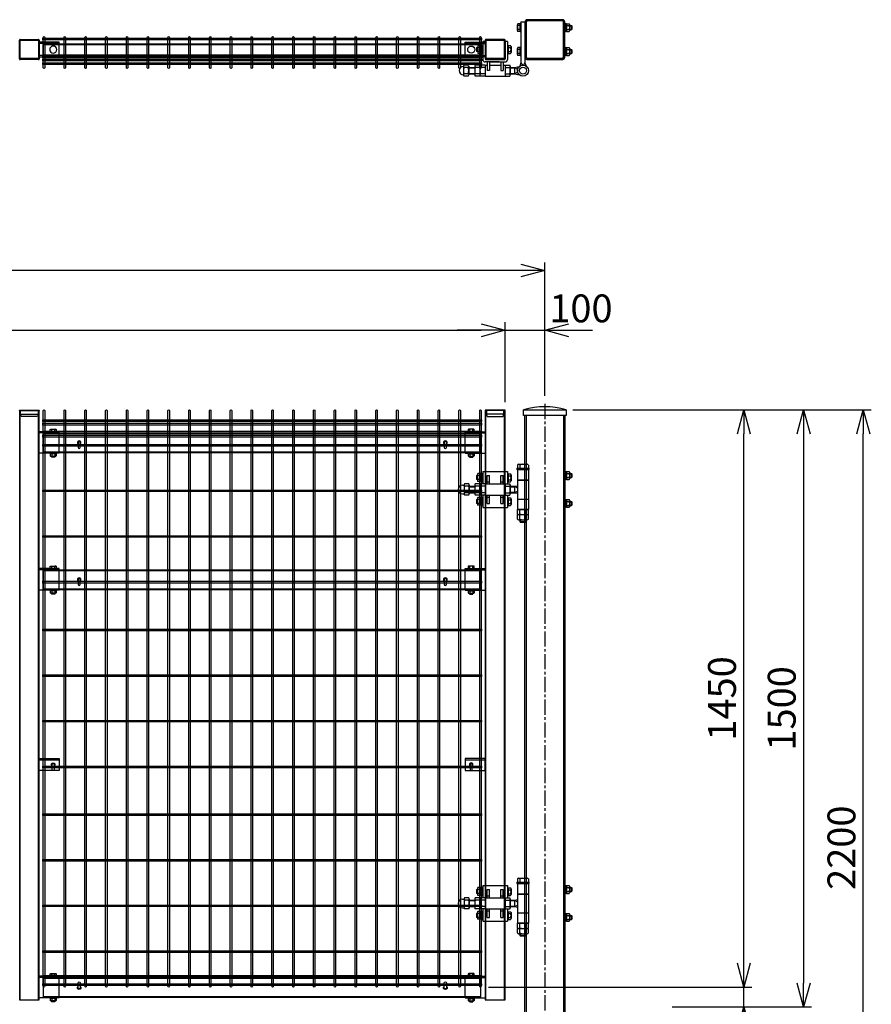
# Model space of a CAD drawing. Units: millimetres. Extents: x 550 to 8655, y 208 to 4833.
# Drawn here: x 4882 to 7021, y 1956 to 4430 of the extents above; entities that cross this region are included whole.
import ezdxf

# ---------------------------------------------------------------- set-up
doc = ezdxf.new("R2010")
doc.units = ezdxf.units.MM
doc.header["$LTSCALE"] = 0.2
for name, pattern in [('CENTER2', [28.575, 19.05, -3.175, 3.175, -3.175]), ('DASHED2', [9.525, 6.35, -3.175]), ('PHANTOM', [63.5, 31.75, -6.35, 6.35, -6.35, 6.35, -6.35])]:
    doc.linetypes.add(name, pattern=pattern)
for name, color, linetype in [('CENTER', 6, 'CENTER2'), ('DASH', 30, 'DASHED2'), ('M', 82, 'Continuous'), ('PHAN', 52, 'PHANTOM'), ('TEXT', 150, 'Continuous')]:
    doc.layers.add(name, color=color, linetype=linetype)
doc.styles.add('NCE', font='romans.shx', dxfattribs={"width": 0.8, "bigfont": 'extfont.shx'})
doc.dimstyles.new('NCE_20', dxfattribs={"dimscale": 20, "dimtxt": 3.5, "dimasz": 3, "dimexe": 1, "dimexo": 1, "dimgap": 1, "dimtad": 1, "dimdsep": 46, "dimtxsty": 'NCE', "dimblk": 'OPEN30', "dimcen": 0, "dimclrd": 7, "dimclre": 7, "dimclrt": 256, "dimaunit": 1, "dimadec": 1, "dimazin": 0, "dimtfac": 1, "dimtix": 1, "dimtmove": 2, "dimatfit": 2, "dimldrblk": 'OPEN30', "dimfxl": 1, "dimtolj": 1, "dimtzin": 0, "dimarcsym": 0})

# ---------------------------------------------------------------- blocks, each defined once
blk = doc.blocks.new('調整丁番50x50+100x100正面')
at = {"layer": 'M'}
for p, q in [((-29, 53.2), (-29, 50)), ((-29, 53.2), (1, 53.2)), ((-29, 50), (1, 50)), ((-28, 50), (-28, -50)), ((-27.9, 61.5), (-27.9, 53.2)), ((-1.5, 50), (-26.5, 50)), ((-24.9, 63.2), (-3.1, 63.2)), ((-22, 61.5), (-22, 53.2)), ((-6, 61.5), (-6, 53.2)), ((-0.2, 61.5), (-0.2, 53.2)), ((0, 50), (0, -50)), ((1, 53.2), (1, 50)), ((-131, 34.3), (-130.3, 35)), ((-128.2, 34.3), (-131, 34.3)), ((-131, 34.3), (-131, 25.8)), ((-128.2, 25.8), (-131, 25.8)), ((-131, 25.8), (-130.3, 25)), ((-128.2, 35), (-130.3, 35)), ((-130.3, 35), (-130.3, 25)), ((-128.2, 25), (-130.3, 25)), ((-128.2, 37.4), (-128.2, 22.6)), ((-120.2, 39.8), (-127.1, 39.8)), ((-120.2, 35), (-127.1, 35)), ((-120.2, 25), (-127.1, 25)), ((-120.2, 39.8), (-120.2, 20.2)), ((-120.2, 39.2), (-117.7, 39.2)), ((-120.2, 39.2), (-120.2, 20.8)), ((-120.2, 30), (-117.7, 31.4)), ((-120.2, 28.6), (-117.7, 30)), ((-117.7, 40.5), (-115.7, 40.5)), ((-117.7, 40.5), (-117.7, 19.5)), ((-115.7, 40.5), (-115.7, 19.5)), ((-115, 45), (-53, 45)), ((-115, 45), (-115, 13.8)), ((-104, 35), (-98, 35)), ((-104, 14), (-104, 35)), ((-98, 14), (-98, 35)), ((-70, 35), (-64, 35)), ((-70, 14), (-70, 35)), ((-64, 14), (-64, 35)), ((-53, 45), (-53, 13.8)), ((-53, 39.9), (-51, 39.9)), ((-53, 39.9), (-53, 18.9)), ((-51, 39.9), (-51, 18.9)), ((-51, 39.2), (-45.1, 39.2)), ((-51, 34.4), (-45.1, 34.4)), ((-44, 36.8), (-44, 22)), ((91, 24.5), (91, 45.5)), ((93, 45.5), (91, 45.5)), ((93, 45.5), (93, 24.5)), ((95.5, 44.2), (93, 44.2)), ((95.5, 35), (93, 36.4)), ((95.5, 33.6), (93, 35)), ((95.5, 25.8), (93, 25.8)), ((95.5, 44.8), (102.4, 44.8)), ((95.5, 44.8), (95.5, 25.2)), ((95.5, 44.2), (95.5, 25.8)), ((95.5, 40), (102.4, 40)), ((95.5, 30), (102.4, 30)), ((95.5, 25.2), (102.4, 25.2)), ((103.5, 42.4), (103.5, 27.6)), ((103.5, 40), (108.2, 40)), ((103.5, 39.2), (109, 39.2)), ((103.5, 30.7), (109, 30.7)), ((103.5, 30), (108.2, 30)), ((108.2, 40), (109, 39.2)), ((108.2, 40), (108.2, 30)), ((108.2, 30), (109, 30.7)), ((109, 39.2), (109, 30.7)), ((-166.2, 10.8), (-162, 10.8)), ((-162, 10.9), (-162, -10.9)), ((-150.3, 13.8), (-160.7, 13.8)), ((-150.3, 8), (-160.7, 8)), ((-149, 10.9), (-149, -10.9)), ((-149, 8), (-135, 8)), ((-149, 7), (-135, 7)), ((-135, 10.9), (-135, -10.9)), ((-122, 13.8), (-133.7, 13.8)), ((-122, 8), (-133.7, 8)), ((-120.2, 20.2), (-127.1, 20.2)), ((-122, 13.8), (-122, -13.9)), ((-109, 13.8), (-120.7, 13.8)), ((-109, 8), (-120.7, 8)), ((-120.2, 20.8), (-117.7, 20.8)), ((-117.7, 19.5), (-115.7, 19.5)), ((-109, 14), (-109, -14)), ((-109, 14), (-59, 14)), ((-104, 19), (-98, 19)), ((-70, 19), (-64, 19)), ((-59, 14), (-59, -14)), ((-59, 13.8), (-47.3, 13.8)), ((-59, 8), (-47.3, 8)), ((-53, 18.9), (-51, 18.9)), ((-51, 24.4), (-45.1, 24.4)), ((-51, 19.6), (-45.1, 19.6)), ((-46, 10.9), (-46, -10.9)), ((-46, 8), (-34.9, 8)), ((-46, 7), (-33.2, 7)), ((-34.9, 8), (-28, 9.5)), ((-34.9, 8), (-28, 4)), ((-34.9, 8), (-34.9, -8)), ((-28, 24), (0, 24)), ((-28, 23.5), (0, 23.5)), ((-28, 4), (-28, -4)), ((93, 24.5), (91, 24.5)), ((-166.2, -10.8), (-162, -10.8)), ((-150.3, -8), (-160.7, -8)), ((-150.3, -13.9), (-160.7, -13.9)), ((-149, -7), (-135, -7)), ((-149, -8), (-135, -8)), ((-122, -8), (-133.7, -8)), ((-122, -13.9), (-133.7, -13.9)), ((-128.2, -22.6), (-128.2, -37.4)), ((-120.2, -20.2), (-127.1, -20.2)), ((-109, -8), (-120.7, -8)), ((-109, -13.9), (-120.7, -13.9)), ((-120.2, -20.2), (-120.2, -39.8)), ((-120.2, -20.8), (-117.7, -20.8)), ((-120.2, -20.8), (-120.2, -39.2)), ((-117.7, -19.5), (-115.7, -19.5)), ((-117.7, -19.5), (-117.7, -40.5)), ((-115.7, -19.5), (-115.7, -40.5)), ((-115, -13.9), (-115, -45)), ((-109, -14), (-59, -14)), ((-104, -35), (-104, -14)), ((-104, -19), (-98, -19)), ((-98, -35), (-98, -14)), ((-70, -35), (-70, -14)), ((-70, -19), (-64, -19)), ((-64, -35), (-64, -14)), ((-59, -8), (-47.3, -8)), ((-59, -13.9), (-47.3, -13.9)), ((-53, -13.9), (-53, -45)), ((-53, -20.1), (-51, -20.1)), ((-53, -20.1), (-53, -41.1)), ((-51, -20.1), (-51, -41.1)), ((-51, -20.8), (-45.1, -20.8)), ((-46, -7), (-33.2, -7)), ((-46, -8), (-34.9, -8)), ((-44, -23.2), (-44, -38)), ((-34.9, -8), (-28, -4)), ((-34.9, -8), (-28, -9.5)), ((-28, -24), (0, -24)), ((91, -24.5), (91, -45.5)), ((93, -24.5), (91, -24.5)), ((93, -24.5), (93, -45.5)), ((-131, -25.7), (-130.3, -25)), ((-128.2, -25.7), (-131, -25.7)), ((-131, -25.7), (-131, -34.2)), ((-128.2, -34.2), (-131, -34.2)), ((-130.3, -35), (-131, -34.2)), ((-128.2, -25), (-130.3, -25)), ((-130.3, -25), (-130.3, -35)), ((-128.2, -35), (-130.3, -35)), ((-120.2, -25), (-127.1, -25)), ((-120.2, -35), (-127.1, -35)), ((-120.2, -39.8), (-127.1, -39.8)), ((-120.2, -30), (-117.7, -28.6)), ((-120.2, -31.4), (-117.7, -30)), ((-120.2, -39.2), (-117.7, -39.2)), ((-117.7, -40.5), (-115.7, -40.5)), ((-115, -45), (-53, -45)), ((-104, -35), (-98, -35)), ((-70, -35), (-64, -35)), ((-53, -41.1), (-51, -41.1)), ((-51, -25.6), (-45.1, -25.6)), ((-51, -35.6), (-45.1, -35.6)), ((-51, -40.4), (-45.1, -40.4)), ((93, -45.5), (91, -45.5)), ((95.5, -25.8), (93, -25.8)), ((95.5, -35), (93, -33.6)), ((95.5, -36.4), (93, -35)), ((95.5, -44.2), (93, -44.2)), ((95.5, -25.2), (102.4, -25.2)), ((95.5, -25.2), (95.5, -44.8)), ((95.5, -25.8), (95.5, -44.2)), ((95.5, -30), (102.4, -30)), ((95.5, -40), (102.4, -40)), ((95.5, -44.8), (102.4, -44.8)), ((103.5, -27.6), (103.5, -42.4)), ((103.5, -30), (108.2, -30)), ((103.5, -30.8), (109, -30.8)), ((103.5, -39.3), (109, -39.3)), ((103.5, -40), (108.2, -40)), ((108.2, -30), (109, -30.8)), ((108.2, -30), (108.2, -40)), ((108.2, -40), (109, -39.3)), ((109, -30.8), (109, -39.3)), ((-27.9, -61.3), (-27.9, -50)), ((-27.9, -50), (-0.2, -50)), ((-27.9, -74.3), (-27.9, -63)), ((-27.9, -63), (-0.2, -63)), ((-1.5, -50), (-26.5, -50)), ((-24.9, -63), (-3.1, -63)), ((-22, -61.3), (-22, -50)), ((-22, -74.3), (-22, -63)), ((-6, -61.3), (-6, -50)), ((-6, -74.3), (-6, -63)), ((-0.2, -61.3), (-0.2, -50)), ((-0.2, -74.3), (-0.2, -63)), ((-24.9, -76), (-3.1, -76)), ((-22, -76), (-22, -80.8)), ((-22, -80.8), (-21, -81.8)), ((-22, -80.8), (-6, -80.8)), ((-21, -76), (-21, -81.8)), ((-21, -81.8), (-7, -81.8)), ((-7, -76), (-7, -81.8)), ((-6, -80.8), (-7, -81.8)), ((-6, -76), (-6, -80.8))]:
    blk.add_line(p, q, dxfattribs=at)
for centre, radius, start, end in [((-24.9, 59.9), 3.34, 28.9574, 151.0426), ((-14, 43.8), 19.4, 65.6717, 114.3283), ((-3.1, 59.9), 3.34, 28.9574, 151.0426), ((-125, 37.4), 3.21, 131.5525, 228.4475), ((-116.1, 30), 12.1, 155.6271, 204.3729), ((-125, 22.6), 3.21, 131.5525, 228.4475), ((-47.2, 36.8), 3.21, 311.5525, 48.4475), ((-56.1, 29.4), 12.1, 335.6271, 24.3729), ((100.3, 42.4), 3.21, 311.5525, 48.4475), ((91.4, 35), 12.1, 335.6271, 24.3729), ((100.3, 27.6), 3.21, 311.5525, 48.4475), ((-166.2, 0), 10.8, 90, 270), ((-158, 10.9), 4.03, 133.4907, 226.5093), ((-135.9, 0), 26.1, 162.1414, 197.8586), ((-153, 10.9), 4.03, 313.4907, 46.5093), ((-175.1, 0), 26.1, 342.1414, 17.8586), ((-131, 10.9), 4.03, 133.4907, 226.5093), ((-108.9, 0), 26.1, 162.1414, 197.8586), ((-118, 10.9), 4.03, 133.4907, 226.5093), ((-95.9, 0), 26.1, 162.1414, 197.8586), ((-50, 10.9), 4.03, 313.4907, 46.5093), ((-72.1, 0), 26.1, 342.1414, 17.8586), ((-47.2, 22), 3.21, 311.5525, 48.4475), ((-158, -10.9), 4.03, 133.4907, 226.5093), ((-153, -10.9), 4.03, 313.4907, 46.5093), ((-131, -10.9), 4.03, 133.4907, 226.5093), ((-125, -22.6), 3.21, 131.5525, 228.4475), ((-118, -10.9), 4.03, 133.4907, 226.5093), ((-50, -10.9), 4.03, 313.4907, 46.5093), ((-47.2, -23.2), 3.21, 311.5525, 48.4475), ((-116.1, -30), 12.1, 155.6271, 204.3729), ((-125, -37.4), 3.21, 131.5525, 228.4475), ((-56.1, -30.6), 12.1, 335.6271, 24.3729), ((-47.2, -38), 3.21, 311.5525, 48.4475), ((100.3, -27.6), 3.21, 311.5525, 48.4475), ((91.4, -35), 12.1, 335.6271, 24.3729), ((100.3, -42.4), 3.21, 311.5525, 48.4475), ((-24.9, -59.7), 3.34, 208.9574, 331.0426), ((-14, -43.6), 19.4, 245.6717, 294.3283), ((-3.1, -59.7), 3.34, 208.9574, 331.0426), ((-24.9, -72.7), 3.34, 208.9574, 331.0426), ((-14, -56.6), 19.4, 245.6717, 294.3283), ((-3.1, -72.7), 3.34, 208.9574, 331.0426)]:
    blk.add_arc(centre, radius, start, end, dxfattribs=at)
blk = doc.blocks.new('ネット横4.5正面5000')
at = {"layer": 'M'}
blk.add_lwpolyline([(-7.7, -2.25), (-1109.5, -2.25), (-1109.5, 2.25), (-7.7, 2.25)], close=True, dxfattribs=at)
blk = doc.blocks.new('ネット横3.6正面5000')
at = {"layer": 'M'}
blk.add_lwpolyline([(-7.7, -1.8), (-1109.5, -1.8), (-1109.5, 1.8), (-7.7, 1.8)], close=True, dxfattribs=at)
blk = doc.blocks.new('FBf')
at = {"layer": 'M'}
blk.add_lwpolyline([(-2.6, 0.9), (-2.6, -11.3, 1), (2.6, -11.3), (2.6, 0.9, 1)], format="xyb", close=True, dxfattribs=at)
for radius, start, end in [(4.5, 305.2944, 234.7056), (3, 330.0736, 209.9264)]:
    blk.add_arc((0, 0.9), radius, start, end, dxfattribs=at)
blk = doc.blocks.new('横材5000_50x29x1.6f')
at = {"layer": 'DASH'}
for p, q in [((-608, -25), (-608, 25)), ((-569, 25), (-608, 25)), ((451, 25), (490, 25)), ((490, -25), (490, 25)), ((-569, -25), (-608, -25)), ((451, -25), (490, -25))]:
    blk.add_line(p, q, dxfattribs=at)
for points in [[(-608, 23.4), (490, 23.4)], [(490, -23.4), (-608, -23.4)]]:
    blk.add_lwpolyline(points, dxfattribs=at)
at = {"layer": 'M'}
for points in [[(-569, 25), (451, 25)], [(451, -25), (-569, -25)]]:
    blk.add_lwpolyline(points, dxfattribs=at)
blk = doc.blocks.new('調整丁番50x50+100x100上面')
at = {"layer": 'M'}
for p, q in [((-14, 100.6), (-14, 115.4)), ((-7, 117.8), (-12.9, 117.8)), ((-7, 113), (-12.9, 113)), ((-7, 103), (-12.9, 103)), ((-5, 118.5), (-7, 118.5)), ((-7, 97.5), (-7, 118.5)), ((-5, 123), (5, 123)), ((-5, 123), (-5, 20)), ((-5, 97.5), (-5, 118.5)), ((5, 123), (5, 20)), ((107, 118.5), (105, 118.5)), ((105, 118.5), (105, 97.5)), ((107, 118.5), (107, 97.5)), ((109.5, 117.2), (107, 117.2)), ((109.5, 108), (107, 109.4)), ((109.5, 106.6), (107, 108)), ((109.5, 117.8), (116.4, 117.8)), ((109.5, 117.8), (109.5, 98.2)), ((109.5, 117.2), (109.5, 98.8)), ((109.5, 113), (116.4, 113)), ((109.5, 103), (116.4, 103)), ((117.5, 115.4), (117.5, 100.6)), ((117.5, 113), (122.2, 113)), ((117.5, 112.2), (123, 112.2)), ((117.5, 103.7), (123, 103.7)), ((117.5, 103), (122.2, 103)), ((122.2, 113), (123, 112.2)), ((122.2, 113), (122.2, 103)), ((122.2, 103), (123, 103.7)), ((123, 112.2), (123, 103.7)), ((-7, 98.2), (-12.9, 98.2)), ((-5, 97.5), (-7, 97.5)), ((107, 97.5), (105, 97.5)), ((109.5, 98.8), (107, 98.8)), ((109.5, 98.2), (116.4, 98.2)), ((-117, 57.2), (-116.3, 58)), ((-113.5, 57.2), (-117, 57.2)), ((-117, 57.2), (-117, 48.7)), ((-116.3, 58), (-116.3, 48)), ((-113.5, 58), (-116.3, 58)), ((-113.5, 60.4), (-113.5, 45.6)), ((-105.5, 62.8), (-112.4, 62.8)), ((-105.5, 58), (-112.4, 58)), ((-105.5, 62.8), (-105.5, 43.2)), ((-105.5, 62.2), (-103, 62.2)), ((-105.5, 62.2), (-105.5, 43.8)), ((-105.5, 53), (-103, 54.4)), ((-105.5, 51.6), (-103, 53)), ((-103, 63.5), (-101, 63.5)), ((-103, 63.5), (-103, 42.5)), ((-101, 73), (-101, 28)), ((-95, 73), (-101, 73)), ((-101, 63.5), (-101, 42.5)), ((-95, 73), (-95, 30)), ((-45, 73), (-45, 30)), ((-39, 73), (-45, 73)), ((-39, 73), (-39, 28)), ((-39, 63.5), (-37, 63.5)), ((-39, 63.5), (-39, 42.5)), ((-37, 63.5), (-37, 42.5)), ((-37, 62.8), (-31.1, 62.8)), ((-37, 58), (-31.1, 58)), ((-30, 60.4), (-30, 45.6)), ((-14, 40.6), (-14, 55.4)), ((-7, 57.8), (-12.9, 57.8)), ((-7, 53), (-12.9, 53)), ((-5, 58.5), (-7, 58.5)), ((-7, 37.5), (-7, 58.5)), ((-5, 37.5), (-5, 58.5)), ((107, 58.5), (105, 58.5)), ((105, 58.5), (105, 37.5)), ((107, 58.5), (107, 37.5)), ((109.5, 57.2), (107, 57.2)), ((109.5, 57.8), (116.4, 57.8)), ((109.5, 57.8), (109.5, 38.2)), ((109.5, 57.2), (109.5, 38.8)), ((109.5, 53), (116.4, 53)), ((117.5, 55.4), (117.5, 40.6)), ((117.5, 53), (122.2, 53)), ((117.5, 52.2), (123, 52.2)), ((122.2, 53), (123, 52.2)), ((122.2, 53), (122.2, 43)), ((123, 52.2), (123, 43.7)), ((-113.5, 48.7), (-117, 48.7)), ((-117, 48.7), (-116.3, 48)), ((-113.5, 48), (-116.3, 48)), ((-105.5, 48), (-112.4, 48)), ((-105.5, 43.2), (-112.4, 43.2)), ((-105.5, 43.8), (-103, 43.8)), ((-103, 42.5), (-101, 42.5)), ((-93, 28), (-47, 28)), ((-39, 42.5), (-37, 42.5)), ((-37, 48), (-31.1, 48)), ((-37, 43.2), (-31.1, 43.2)), ((-7, 43), (-12.9, 43)), ((-7, 38.2), (-12.9, 38.2)), ((-5, 37.5), (-7, 37.5)), ((107, 37.5), (105, 37.5)), ((109.5, 48), (107, 49.4)), ((109.5, 46.6), (107, 48)), ((109.5, 38.8), (107, 38.8)), ((109.5, 43), (116.4, 43)), ((109.5, 38.2), (116.4, 38.2)), ((117.5, 43.7), (123, 43.7)), ((117.5, 43), (122.2, 43)), ((122.2, 43), (123, 43.7)), ((-149.6, 10.8), (-149.3, 10.8)), ((-149.3, 10.9), (-149.3, -10.9)), ((-137.6, 13.8), (-148.1, 13.8)), ((-137.6, 8), (-148.1, 8)), ((-136.3, 10.9), (-136.3, -10.9)), ((-136.3, 8), (-121, 8)), ((-136.3, 7), (-121, 7)), ((-121, 10.9), (-121, -10.9)), ((-108, 13.8), (-119.7, 13.8)), ((-108, 8), (-119.7, 8)), ((-108, 13.8), (-108, -13.9)), ((-95, 13.8), (-106.7, 13.8)), ((-95, 8), (-106.7, 8)), ((-59.5, 22), (-95, 22)), ((-95, 14), (-95, -14)), ((-95, 14), (-90, 14)), ((-90, 22), (-90, 0)), ((-84, 22), (-84, 0)), ((-84, 14), (-56, 14)), ((-82, 22), (-45, 22)), ((-56, 22), (-56, 0)), ((-50, 22), (-50, 0)), ((-50, 14), (-45, 14)), ((-45, 14), (-45, -14)), ((-45, 13.8), (-33.3, 13.8)), ((-45, 8), (-33.3, 8)), ((-32, 10.9), (-32, -10.9)), ((-32, 8), (-20.9, 8)), ((-32, 7), (-19.2, 7)), ((-20.9, 8), (-9.2, 10.5)), ((-20.9, 8), (-14, 4)), ((-20.9, 8), (-20.9, -8)), ((-14, 4), (-14, -4)), ((-5, 20), (-8, 11.5)), ((-5, 20), (-1.5, 14)), ((-1.5, 14), (1.5, 14)), ((5, 20), (1.5, 14)), ((5, 20), (8, 11.5)), ((-149.6, -10.8), (-149.3, -10.8)), ((-137.6, -8), (-148.1, -8)), ((-137.6, -13.9), (-148.1, -13.9)), ((-136.3, -7), (-121, -7)), ((-136.3, -8), (-121, -8)), ((-108, -8), (-119.7, -8)), ((-108, -13.9), (-119.7, -13.9)), ((-95, -8), (-106.7, -8)), ((-95, -13.9), (-106.7, -13.9)), ((-95, -14), (-45, -14)), ((-84, 0), (-90, 0)), ((-56, 0), (-50, 0)), ((-45, -8), (-33.3, -8)), ((-45, -13.9), (-33.3, -13.9)), ((-32, -7), (-19.2, -7)), ((-32, -8), (-20.9, -8)), ((-20.9, -8), (-14, -4)), ((-20.9, -8), (-9.2, -10.5))]:
    blk.add_line(p, q, dxfattribs=at)
for radius in [14, 8.75]:
    blk.add_circle((0, 0), radius, dxfattribs=at)
for centre, radius, start, end in [((-10.8, 115.4), 3.21, 131.5525, 228.4475), ((-1.9, 108), 12.1, 155.6271, 204.3729), ((-10.8, 100.6), 3.21, 131.5525, 228.4475), ((114.3, 115.4), 3.21, 311.5525, 48.4475), ((105.4, 108), 12.1, 335.6271, 24.3729), ((114.3, 100.6), 3.21, 311.5525, 48.4475), ((-110.3, 60.4), 3.21, 131.5525, 228.4475), ((-101.4, 53), 12.1, 155.6271, 204.3729), ((-33.2, 60.4), 3.21, 311.5525, 48.4475), ((-42.1, 53), 12.1, 335.6271, 24.3729), ((-10.8, 55.4), 3.21, 131.5525, 228.4475), ((-1.9, 48), 12.1, 155.6271, 204.3729), ((114.3, 55.4), 3.21, 311.5525, 48.4475), ((105.4, 48), 12.1, 335.6271, 24.3729), ((-110.3, 45.6), 3.21, 131.5525, 228.4475), ((-95, 28), 6, 180, 270), ((-93, 30), 2, 180, 270), ((-47, 30), 2, 270, 0), ((-45, 28), 6, 270, 0), ((-33.2, 45.6), 3.21, 311.5525, 48.4475), ((-10.8, 40.6), 3.21, 131.5525, 228.4475), ((114.3, 40.6), 3.21, 311.5525, 48.4475), ((-149.6, 0), 10.8, 90, 270), ((-145.3, 10.9), 4.03, 133.4907, 226.5093), ((-123.2, 0), 26.1, 162.1414, 197.8586), ((-140.3, 10.9), 4.03, 313.4907, 46.5093), ((-162.4, 0), 26.1, 342.1414, 17.8586), ((-117, 10.9), 4.03, 133.4907, 226.5093), ((-94.9, 0), 26.1, 162.1414, 197.8586), ((-104, 10.9), 4.03, 133.4907, 226.5093), ((-81.9, 0), 26.1, 162.1414, 197.8586), ((-36, 10.9), 4.03, 313.4907, 46.5093), ((-58.1, 0), 26.1, 342.1414, 17.8586), ((-145.3, -10.9), 4.03, 133.4907, 226.5093), ((-140.3, -10.9), 4.03, 313.4907, 46.5093), ((-117, -10.9), 4.03, 133.4907, 226.5093), ((-104, -10.9), 4.03, 133.4907, 226.5093), ((-36, -10.9), 4.03, 313.4907, 46.5093)]:
    blk.add_arc(centre, radius, start, end, dxfattribs=at)
blk = doc.blocks.new('キャップ50x50x1.6t')
at = {"layer": 'DASH'}
for points in [[(-23.4, -21.8), (-22.4, -21.8), (-22.4, 21.8)], [(-23.4, 21.8), (-22.4, 21.8)], [(23.4, -21.8), (22.4, -21.8), (22.4, 21.8)], [(23.4, 21.8), (22.4, 21.8)]]:
    blk.add_lwpolyline(points, dxfattribs=at)
at = {"layer": 'M'}
blk.add_lwpolyline([(-21.4, -25), (21.4, -25, 0.414214), (23.4, -23), (23.4, 23, 0.414214), (21.4, 25), (-21.4, 25, 0.414214), (-23.4, 23), (-23.4, -23, 0.414214)], format="xyb", close=True, dxfattribs=at)
blk = doc.blocks.new('横材繋37x54上面')
at = {"layer": 'DASH'}
for p, q in [((-15, 15.3), (35, 15.3)), ((-15, -15.3), (35, -15.3))]:
    blk.add_line(p, q, dxfattribs=at)
at = {"layer": 'M'}
blk.add_lwpolyline([(35, 18.5), (35, -18.5), (-15, -18.5), (-15, 18.5)], close=True, dxfattribs=at)
blk.add_circle((0, 0), 8.9, dxfattribs=at)
blk = doc.blocks.new('横材5000_50x29x1.6t')
at = {"layer": 'DASH'}
for p, q in [((-1098, 12.9), (0, 12.9)), ((-1098, -12.9), (0, -12.9))]:
    blk.add_line(p, q, dxfattribs=at)
for points in [[(-1059, -14.5), (-1098, -14.5), (-1098, 14.5), (-1059, 14.5)], [(-39, -14.5), (0, -14.5), (0, 14.5), (-39, 14.5)]]:
    blk.add_lwpolyline(points, dxfattribs=at)
at = {"layer": 'M'}
for p, q in [((-1059, 14.5), (-39, 14.5)), ((-1059, -14.5), (-39, -14.5))]:
    blk.add_line(p, q, dxfattribs=at)
blk = doc.blocks.new('キャップ50x50x1.6f')
at = {"layer": 'DASH'}
for p, q in [((1, 25), (1, -25)), ((10, 21.8), (10, -21.8))]:
    blk.add_line(p, q, dxfattribs=at)
blk.add_lwpolyline([(1, -21.8), (10, -21.8), (16, -19.8), (16, 19.8), (10, 21.8), (1, 21.8)], dxfattribs=at)
at = {"layer": 'M'}
blk.add_lwpolyline([(1, 25), (0, 25), (0, -25), (1, -25)], dxfattribs=at)
blk = doc.blocks.new('横材繋37x54正面')
at = {"layer": 'DASH'}
blk.add_line((0, 23.8), (50, 23.8), dxfattribs=at)
at = {"layer": 'M'}
for p, q in [((0, 27), (50, 27)), ((0, -27), (0, 27)), ((11.2, 27), (11.2, 32.8)), ((18.8, 27), (18.8, 32.8)), ((0, -27), (50, -27)), ((6.1, -27), (7.5, -28.6)), ((7.5, -28.6), (7.5, -34)), ((7.5, -28.6), (22.5, -28.6)), ((7.5, -28.6), (22.5, -28.6)), ((9.4, -35.1), (20.6, -35.1)), ((11, -35.1), (11, -36.7)), ((11, -36.7), (11.3, -37)), ((11, -36.7), (19, -36.7)), ((11.2, -28.6), (11.2, -34)), ((11.3, -37), (11.3, -35.1)), ((11.3, -37), (18.7, -37)), ((18.7, -37), (18.7, -35.1)), ((18.7, -37), (19, -36.7)), ((18.8, -28.6), (18.8, -34)), ((19, -35.1), (19, -36.7)), ((23.9, -27), (22.5, -28.6)), ((22.5, -28.6), (22.5, -34))]:
    blk.add_line(p, q, dxfattribs=at)
blk.add_lwpolyline([(22.5, 27), (22.5, 32.8), (21.2, 33.5), (8.8, 33.5), (7.5, 32.8), (7.5, 27)], close=True, dxfattribs=at)
for centre, radius, start, end in [((15, 20.9), 12.4, 72.412, 107.588), ((9.4, -32.9), 2.17, 210, 330), ((15, -28.1), 7.04, 237.7958, 302.2042), ((20.6, -32.9), 2.17, 210, 330)]:
    blk.add_arc(centre, radius, start, end, dxfattribs=at)
at = {"layer": 'M', "extrusion": (0, 0, -1)}
blk.add_ellipse((9.4, 20.9), major_axis=(0, 12.4), ratio=0.5, start_param=5.976218, end_param=6.590153, dxfattribs=at)
at = {"layer": 'M'}
blk.add_ellipse((20.6, 20.9), major_axis=(0, 12.4), ratio=0.5, start_param=5.976218, end_param=6.590153, dxfattribs=at)
blk = doc.blocks.new('F+PLf')
at = {"layer": 'M'}
for p, q in [((0, 15), (-50, 15)), ((-50, 15), (-50, -15)), ((0, -15), (0, 15)), ((-50, -15), (0, -15))]:
    blk.add_line(p, q, dxfattribs=at)
blk.add_lwpolyline([(-37.6, 0), (-37.6, -12.2, 1), (-32.4, -12.2), (-32.4, 0, 1)], format="xyb", close=True, dxfattribs=at)
for radius, start, end in [(4.5, 305.2944, 234.7056), (3, 330.0736, 209.9264)]:
    blk.add_arc((-35, 0), radius, start, end, dxfattribs=at)
blk = doc.blocks.new('_OPEN30')
at = {"color": 0, "linetype": 'ByBlock'}
for p, q in [((-1, 0.268), (0, 0)), ((0, 0), (-1, -0.268)), ((0, 0), (-1, 0))]:
    blk.add_line(p, q, dxfattribs=at)
blk = doc.blocks.new('*D35')
at = {"layer": 'TEXT', "color": 7, "lineweight": -2, "transparency": 16777216}
for p, q in [((6701.3, 2059.3), (6701.3, 2119.3)), ((6059.4, 1999.3), (6721.3, 1999.3)), ((6701.3, 1949.3), (6701.3, 1999.3)), ((6521.3, 1949.3), (6721.3, 1949.3)), ((6701.3, 1889.3), (6701.3, 1829.3))]:
    blk.add_line(p, q, dxfattribs=at)
at = {"layer": 'TEXT', "color": 7, "lineweight": -2, "transparency": 16777216, "xscale": 60, "yscale": 60, "zscale": 60}
for p, rotation in [((6701.3, 1999.3), 270), ((6701.3, 1949.3), 90)]:
    blk.add_blockref('_OPEN30', p, dxfattribs=dict(at, rotation=rotation))
at = {"layer": 'TEXT', "transparency": 16777216, "insert": (6646.3, 1876.5), "char_height": 70, "attachment_point": 5, "rotation": 90, "style": 'NCE'}
blk.add_mtext('\\A1;50', dxfattribs=at)
blk = doc.blocks.new('*D36')
at = {"layer": 'TEXT', "color": 7, "lineweight": -2, "transparency": 16777216}
for p, q in [((6271.3, 3449.3), (6721.3, 3449.3)), ((6701.3, 2059.3), (6701.3, 3389.3)), ((6059.4, 1999.3), (6721.3, 1999.3))]:
    blk.add_line(p, q, dxfattribs=at)
at = {"layer": 'TEXT', "color": 7, "lineweight": -2, "transparency": 16777216, "xscale": 60, "yscale": 60, "zscale": 60}
for p, rotation in [((6701.3, 3449.3), 90), ((6701.3, 1999.3), 270)]:
    blk.add_blockref('_OPEN30', p, dxfattribs=dict(at, rotation=rotation))
at = {"layer": 'TEXT', "transparency": 16777216, "insert": (6646.3, 2724.3), "char_height": 70, "attachment_point": 5, "rotation": 90, "style": 'NCE'}
blk.add_mtext('\\A1;1450', dxfattribs=at)
blk = doc.blocks.new('*D37')
at = {"layer": 'TEXT', "color": 7, "lineweight": -2, "transparency": 16777216}
for p, q in [((6271.3, 3449.3), (6871.3, 3449.3)), ((6851.3, 3389.3), (6851.3, 2009.3)), ((6521.3, 1949.3), (6871.3, 1949.3))]:
    blk.add_line(p, q, dxfattribs=at)
at = {"layer": 'TEXT', "color": 7, "lineweight": -2, "transparency": 16777216, "xscale": 60, "yscale": 60, "zscale": 60}
for p, rotation in [((6851.3, 3449.3), 90), ((6851.3, 1949.3), 270)]:
    blk.add_blockref('_OPEN30', p, dxfattribs=dict(at, rotation=rotation))
at = {"layer": 'TEXT', "transparency": 16777216, "insert": (6796.3, 2699.3), "char_height": 70, "attachment_point": 5, "rotation": 90, "style": 'NCE'}
blk.add_mtext('\\A1;1500', dxfattribs=at)
blk = doc.blocks.new('*D39')
at = {"layer": 'TEXT', "color": 7, "lineweight": -2, "transparency": 16777216}
for p, q in [((6271.3, 3449.3), (7021.3, 3449.3)), ((7001.3, 1309.3), (7001.3, 3389.3)), ((6271.3, 1249.3), (7021.3, 1249.3))]:
    blk.add_line(p, q, dxfattribs=at)
at = {"layer": 'TEXT', "color": 7, "lineweight": -2, "transparency": 16777216, "xscale": 60, "yscale": 60, "zscale": 60}
for p, rotation in [((7001.3, 3449.3), 90), ((7001.3, 1249.3), 270)]:
    blk.add_blockref('_OPEN30', p, dxfattribs=dict(at, rotation=rotation))
at = {"layer": 'TEXT', "transparency": 16777216, "insert": (6946.3, 2349.3), "char_height": 70, "attachment_point": 5, "rotation": 90, "style": 'NCE'}
blk.add_mtext('\\A1;2200', dxfattribs=at)
blk = doc.blocks.new('*D41')
at = {"layer": 'TEXT', "color": 7, "lineweight": -2, "transparency": 16777216}
for p, q in [((1301.3, 3468.4), (1301.3, 3669.3)), ((6101.3, 3468.4), (6101.3, 3669.3)), ((1361.3, 3649.3), (6041.3, 3649.3))]:
    blk.add_line(p, q, dxfattribs=at)
at = {"layer": 'TEXT', "color": 7, "lineweight": -2, "transparency": 16777216, "xscale": 60, "yscale": 60, "zscale": 60, "rotation": 180}
blk.add_blockref('_OPEN30', (1301.3, 3649.3), dxfattribs=at)
at = {"layer": 'TEXT', "color": 7, "lineweight": -2, "transparency": 16777216, "xscale": 60, "yscale": 60, "zscale": 60}
blk.add_blockref('_OPEN30', (6101.3, 3649.3), dxfattribs=at)
at = {"layer": 'TEXT', "transparency": 16777216, "insert": (3701.3, 3704.3), "char_height": 70, "attachment_point": 5, "style": 'NCE'}
blk.add_mtext('\\A1;4800', dxfattribs=at)
blk = doc.blocks.new('*D42')
at = {"layer": 'TEXT', "color": 7, "lineweight": -2, "transparency": 16777216}
for p, q in [((6101.3, 3468.4), (6101.3, 3669.3)), ((6201.3, 3484.3), (6201.3, 3669.3)), ((6041.3, 3649.3), (5981.3, 3649.3)), ((6101.3, 3649.3), (6201.3, 3649.3)), ((6261.3, 3649.3), (6321.3, 3649.3))]:
    blk.add_line(p, q, dxfattribs=at)
at = {"layer": 'TEXT', "color": 7, "lineweight": -2, "transparency": 16777216, "xscale": 60, "yscale": 60, "zscale": 60}
blk.add_blockref('_OPEN30', (6101.3, 3649.3), dxfattribs=at)
at = {"layer": 'TEXT', "color": 7, "lineweight": -2, "transparency": 16777216, "xscale": 60, "yscale": 60, "zscale": 60, "rotation": 180}
blk.add_blockref('_OPEN30', (6201.3, 3649.3), dxfattribs=at)
at = {"layer": 'TEXT', "transparency": 16777216, "insert": (6291.9, 3704.3), "char_height": 70, "attachment_point": 5, "style": 'NCE'}
blk.add_mtext('\\A1;100', dxfattribs=at)
blk = doc.blocks.new('*D43')
at = {"layer": 'TEXT', "color": 7, "lineweight": -2, "transparency": 16777216}
for p, q in [((1201.3, 3484.3), (1201.3, 3819.3)), ((6201.3, 3484.3), (6201.3, 3819.3)), ((6141.3, 3799.3), (1261.3, 3799.3))]:
    blk.add_line(p, q, dxfattribs=at)
at = {"layer": 'TEXT', "color": 7, "lineweight": -2, "transparency": 16777216, "xscale": 60, "yscale": 60, "zscale": 60, "rotation": 180}
blk.add_blockref('_OPEN30', (1201.3, 3799.3), dxfattribs=at)
at = {"layer": 'TEXT', "color": 7, "lineweight": -2, "transparency": 16777216, "xscale": 60, "yscale": 60, "zscale": 60}
blk.add_blockref('_OPEN30', (6201.3, 3799.3), dxfattribs=at)
at = {"layer": 'TEXT', "transparency": 16777216, "insert": (3701.3, 3854.3), "char_height": 70, "attachment_point": 5, "style": 'NCE'}
blk.add_mtext('\\A1;5000', dxfattribs=at)
blk = doc.blocks.new('ステラ門扉用□100X100キャップ')
at = {"layer": 'M'}
blk.add_line((-53.6, 0), (53.6, 0), dxfattribs=at)
blk.add_lwpolyline([(53.6, 0), (53.6, -14), (-53.6, -14), (-53.6, 0)], dxfattribs=at)
blk.add_arc((0, -175.56), 183.56, 73.02211, 106.97789, dxfattribs=at)

msp = doc.modelspace()

# ---------------------------------------------------------------- linework, layer by layer
at = {"layer": 'CENTER', "ltscale": 10}
msp.add_line((6201.341, 3464.304), (6201.341, 1208.304), dxfattribs=at)
at = {"layer": 'DASH'}
for p, q in [((4882.941, 1967.354), (4882.941, 3447.354)), ((4929.741, 1967.354), (4929.741, 3447.354)), ((6052.941, 1967.354), (6052.941, 3447.354)), ((6099.741, 1967.354), (6099.741, 3447.354)), ((6154.541, 3435.304), (6154.541, 1249.304)), ((6248.141, 3435.304), (6248.141, 1249.304)), ((4931.341, 2570.104), (4981.341, 2570.104)), ((6001.341, 2570.104), (6051.341, 2570.104))]:
    msp.add_line(p, q, dxfattribs=at)
at = {"layer": 'M'}
for points in [[(4945.041, 4385.241), (4945.041, 4308.841, -1), (4941.441, 4308.841), (4941.441, 4385.241, -1)], [(4997.241, 4385.241), (4997.241, 4308.841, -1), (4993.641, 4308.841), (4993.641, 4385.241, -1)], [(5049.441, 4385.241), (5049.441, 4308.841, -1), (5045.841, 4308.841), (5045.841, 4385.241, -1)], [(5101.641, 4385.241), (5101.641, 4308.841, -1), (5098.041, 4308.841), (5098.041, 4385.241, -1)], [(5153.841, 4385.241), (5153.841, 4308.841, -1), (5150.241, 4308.841), (5150.241, 4385.241, -1)], [(5206.041, 4385.241), (5206.041, 4308.841, -1), (5202.441, 4308.841), (5202.441, 4385.241, -1)], [(5258.241, 4385.241), (5258.241, 4308.841, -1), (5254.641, 4308.841), (5254.641, 4385.241, -1)], [(5310.441, 4385.241), (5310.441, 4308.841, -1), (5306.841, 4308.841), (5306.841, 4385.241, -1)], [(5362.641, 4385.241), (5362.641, 4308.841, -1), (5359.041, 4308.841), (5359.041, 4385.241, -1)], [(5414.841, 4385.241), (5414.841, 4308.841, -1), (5411.241, 4308.841), (5411.241, 4385.241, -1)], [(5467.041, 4385.241), (5467.041, 4308.841, -1), (5463.441, 4308.841), (5463.441, 4385.241, -1)], [(5519.241, 4385.241), (5519.241, 4308.841, -1), (5515.641, 4308.841), (5515.641, 4385.241, -1)], [(5571.441, 4385.241), (5571.441, 4308.841, -1), (5567.841, 4308.841), (5567.841, 4385.241, -1)], [(5623.641, 4385.241), (5623.641, 4308.841, -1), (5620.041, 4308.841), (5620.041, 4385.241, -1)], [(5675.841, 4385.241), (5675.841, 4308.841, -1), (5672.241, 4308.841), (5672.241, 4385.241, -1)], [(5728.041, 4385.241), (5728.041, 4308.841, -1), (5724.441, 4308.841), (5724.441, 4385.241, -1)], [(5780.241, 4385.241), (5780.241, 4308.841, -1), (5776.641, 4308.841), (5776.641, 4385.241, -1)], [(5832.441, 4385.241), (5832.441, 4308.841, -1), (5828.841, 4308.841), (5828.841, 4385.241, -1)], [(5884.641, 4385.241), (5884.641, 4308.841, -1), (5881.041, 4308.841), (5881.041, 4385.241, -1)], [(5936.841, 4385.241), (5936.841, 4308.841, -1), (5933.241, 4308.841), (5933.241, 4385.241, -1)], [(5989.041, 4385.241), (5989.041, 4308.841, -1), (5985.441, 4308.841), (5985.441, 4385.241, -1)], [(6041.241, 4385.241), (6041.241, 4308.841, -1), (6037.641, 4308.841), (6037.641, 4385.241, -1)], [(4945.041, 2001.104, -1), (4941.441, 2001.104), (4941.441, 3447.504, -1), (4945.041, 3447.504)], [(4997.241, 2001.104, -1), (4993.641, 2001.104), (4993.641, 3447.504, -1), (4997.241, 3447.504)], [(5049.441, 2001.104, -1), (5045.841, 2001.104), (5045.841, 3447.504, -1), (5049.441, 3447.504)], [(5101.641, 2001.104, -1), (5098.041, 2001.104), (5098.041, 3447.504, -1), (5101.641, 3447.504)], [(5153.841, 2001.104, -1), (5150.241, 2001.104), (5150.241, 3447.504, -1), (5153.841, 3447.504)], [(5206.041, 2001.104, -1), (5202.441, 2001.104), (5202.441, 3447.504, -1), (5206.041, 3447.504)], [(5258.241, 2001.104, -1), (5254.641, 2001.104), (5254.641, 3447.504, -1), (5258.241, 3447.504)], [(5310.441, 2001.104, -1), (5306.841, 2001.104), (5306.841, 3447.504, -1), (5310.441, 3447.504)], [(5362.641, 2001.104, -1), (5359.041, 2001.104), (5359.041, 3447.504, -1), (5362.641, 3447.504)], [(5414.841, 2001.104, -1), (5411.241, 2001.104), (5411.241, 3447.504, -1), (5414.841, 3447.504)], [(5467.041, 2001.104, -1), (5463.441, 2001.104), (5463.441, 3447.504, -1), (5467.041, 3447.504)], [(5519.241, 2001.104, -1), (5515.641, 2001.104), (5515.641, 3447.504, -1), (5519.241, 3447.504)], [(5571.441, 2001.104, -1), (5567.841, 2001.104), (5567.841, 3447.504, -1), (5571.441, 3447.504)], [(5623.641, 2001.104, -1), (5620.041, 2001.104), (5620.041, 3447.504, -1), (5623.641, 3447.504)], [(5675.841, 2001.104, -1), (5672.241, 2001.104), (5672.241, 3447.504, -1), (5675.841, 3447.504)], [(5728.041, 2001.104, -1), (5724.441, 2001.104), (5724.441, 3447.504, -1), (5728.041, 3447.504)], [(5780.241, 2001.104, -1), (5776.641, 2001.104), (5776.641, 3447.504, -1), (5780.241, 3447.504)], [(5832.441, 2001.104, -1), (5828.841, 2001.104), (5828.841, 3447.504, -1), (5832.441, 3447.504)], [(5884.641, 2001.104, -1), (5881.041, 2001.104), (5881.041, 3447.504, -1), (5884.641, 3447.504)], [(5936.841, 2001.104, -1), (5933.241, 2001.104), (5933.241, 3447.504, -1), (5936.841, 3447.504)], [(5989.041, 2001.104, -1), (5985.441, 2001.104), (5985.441, 3447.504, -1), (5989.041, 3447.504)], [(6041.241, 2001.104, -1), (6037.641, 2001.104), (6037.641, 3447.504, -1), (6041.241, 3447.504)]]:
    msp.add_lwpolyline(points, format="xyb", close=True, dxfattribs=at)
for points in [[(4931.341, 1967.354), (4931.341, 3447.354), (4881.341, 3447.354), (4881.341, 1967.354)], [(6101.341, 1967.354), (6101.341, 3447.354), (6051.341, 3447.354), (6051.341, 1967.354)]]:
    msp.add_lwpolyline(points, close=True, dxfattribs=at)
msp.add_lwpolyline([(6251.341, 3435.304), (6251.341, 1249.304), (6151.341, 1249.304), (6151.341, 3435.304)], dxfattribs=at)
at = {"layer": 'PHAN', "ltscale": 20}
for points in [[(6157.741, 4329.634), (6244.941, 4329.634, 0.41421356), (6251.341, 4336.034), (6251.341, 4423.234, 0.41421356), (6244.941, 4429.634), (6157.741, 4429.634, 0.41421356), (6151.341, 4423.234), (6151.341, 4336.034, 0.41421356)], [(6157.741, 4332.834), (6244.941, 4332.834, 0.41421356), (6248.141, 4336.034), (6248.141, 4423.234, 0.41421356), (6244.941, 4426.434), (6157.741, 4426.434, 0.41421356), (6154.541, 4423.234), (6154.541, 4336.034, 0.41421356)], [(4881.341, 4331.234), (4881.341, 4378.034, -0.41421356), (4882.941, 4379.634), (4929.741, 4379.634, -0.41421356), (4931.341, 4378.034), (4931.341, 4331.234, -0.41421356), (4929.741, 4329.634), (4882.941, 4329.634, -0.41421356)], [(6101.341, 4331.234), (6101.341, 4378.034, 0.41421356), (6099.741, 4379.634), (6052.941, 4379.634, 0.41421356), (6051.341, 4378.034), (6051.341, 4331.234, 0.41421356), (6052.941, 4329.634), (6099.741, 4329.634, 0.41421356)]]:
    msp.add_lwpolyline(points, format="xyb", close=True, dxfattribs=at)
for points in [[(4882.941, 4331.234), (4882.941, 4378.034), (4929.741, 4378.034), (4929.741, 4331.234)], [(6099.741, 4331.234), (6099.741, 4378.034), (6052.941, 4378.034), (6052.941, 4331.234)]]:
    msp.add_lwpolyline(points, close=True, dxfattribs=at)

# ---------------------------------------------------------------- block references
for name, p in [('調整丁番50x50+100x100上面', (6146.341, 4301.634)), ('横材5000_50x29x1.6t', (6040.341, 4354.634)), ('調整丁番50x50+100x100正面', (6160.341, 3249.304)), ('F+PLf', (6051.341, 2558.304)), ('調整丁番50x50+100x100正面', (6160.341, 2209.304))]:
    msp.add_blockref(name, p)
at = {"xscale": -1}
msp.add_blockref('F+PLf', (4931.341, 2558.304), dxfattribs=at)
at = {"layer": 'M'}
for name, p in [('ネット横4.5正面5000', (6049.941, 4381.191)), ('横材繋37x54上面', (6016.341, 4354.634)), ('ネット横4.5正面5000', (6049.941, 4335.891)), ('ネット横4.5正面5000', (6049.941, 4328.213)), ('ネット横4.5正面5000', (6049.941, 4319.066)), ('ネット横4.5正面5000', (6049.941, 3422.304)), ('ネット横4.5正面5000', (6049.941, 3413.304)), ('ネット横4.5正面5000', (6049.941, 3393.304)), ('横材5000_50x29x1.6f', (5550.341, 3366.304)), ('横材繋37x54正面', (6001.341, 3367.504)), ('ネット横4.5正面5000', (6049.941, 3383.304)), ('FBf', (5031.341, 3366.304)), ('FBf', (5951.341, 3366.304)), ('ネット横4.5正面5000', (6049.941, 3360.304)), ('ネット横3.6正面5000', (6049.941, 3245.637)), ('ネット横3.6正面5000', (6049.941, 3130.97)), ('横材5000_50x29x1.6f', (5550.341, 3022.304)), ('横材繋37x54正面', (6001.341, 3023.504)), ('ネット横4.5正面5000', (6049.941, 3016.304)), ('FBf', (5031.341, 3022.304)), ('FBf', (5951.341, 3022.304)), ('ネット横3.6正面5000', (6049.941, 2896.304)), ('ネット横3.6正面5000', (6049.941, 2781.637)), ('ネット横3.6正面5000', (6049.941, 2666.97)), ('ネット横4.5正面5000', (6049.941, 2552.304)), ('ネット横3.6正面5000', (6049.941, 2432.304)), ('ネット横3.6正面5000', (6049.941, 2317.637)), ('ネット横3.6正面5000', (6049.941, 2202.97)), ('ネット横4.5正面5000', (6049.941, 2088.304)), ('横材繋37x54正面', (6001.341, 1999.354)), ('ネット横3.6正面5000', (6049.941, 2026.304)), ('ネット横4.5正面5000', (6049.941, 2005.154)), ('横材5000_50x29x1.6f', (5550.339, 1998.154))]:
    msp.add_blockref(name, p, dxfattribs=at)
at = {"layer": 'M', "xscale": -1}
for name, p, rotation in [('キャップ50x50x1.6t', (4906.341, 4354.634), 90), ('キャップ50x50x1.6f', (4906.341, 3448.354), 90), ('FBf', (5031.341, 1998.155), 180), ('FBf', (5951.341, 1998.155), 180)]:
    msp.add_blockref(name, p, dxfattribs=dict(at, rotation=rotation))
for name, p in [('横材繋37x54上面', (4966.341, 4354.634)), ('横材繋37x54正面', (4981.341, 3367.504)), ('横材繋37x54正面', (4981.341, 3023.504)), ('横材繋37x54正面', (4981.341, 1999.354))]:
    msp.add_blockref(name, p, dxfattribs=at)
at = {"layer": 'M'}
for name, p, rotation in [('キャップ50x50x1.6t', (6076.341, 4354.634), 90), ('キャップ50x50x1.6f', (6076.341, 3448.354), 270)]:
    msp.add_blockref(name, p, dxfattribs=dict(at, rotation=rotation))
at = {"layer": 'TEXT'}
msp.add_blockref('ステラ門扉用□100X100キャップ', (6201.341, 3449.304), dxfattribs=at)

# ---------------------------------------------------------------- dimensions: what is measured, and where the dimension line sits
for base, p1, p2, picture, middle in [((1201.341, 3799.304), (6201.341, 3464.304), (1201.341, 3464.304), '*D43', (3701.341, 3854.304)), ((6101.341, 3649.304), (1301.341, 3448.354), (6101.341, 3448.354), '*D41', (3701.341, 3704.304))]:
    dim = msp.add_linear_dim(base=base, p1=p1, p2=p2, dimstyle='NCE_20', dxfattribs=at)
    dim.commit()
    dim.dimension.update_dxf_attribs({"geometry": picture, "text_midpoint": middle})
dim = msp.add_linear_dim(base=(6201.341, 3649.304), p1=(6101.341, 3448.354), p2=(6201.341, 3464.304), dimstyle='NCE_20', dxfattribs=at)
dim.commit()
dim.dimension.update_dxf_attribs({"geometry": '*D42', "text_midpoint": (6291.851, 3704.304), "dimtype": 160})
for base, p1, p2, picture, middle in [((6701.341, 3449.304), (6039.441, 1999.304), (6251.341, 3449.304), '*D36', (6646.341, 2724.304)), ((6851.341, 1949.304), (6251.341, 3449.304), (6501.341, 1949.304), '*D37', (6796.341, 2699.304)), ((7001.341, 3449.304), (6251.341, 1249.304), (6251.341, 3449.304), '*D39', (6946.341, 2349.304))]:
    dim = msp.add_linear_dim(base=base, p1=p1, p2=p2, angle=90, dimstyle='NCE_20', dxfattribs=at)
    dim.commit()
    dim.dimension.update_dxf_attribs({"geometry": picture, "text_midpoint": middle})
dim = msp.add_linear_dim(base=(6701.341, 1999.304), p1=(6501.341, 1949.304), p2=(6039.441, 1999.304), angle=90, dimstyle='NCE_20', dxfattribs=at)
dim.commit()
dim.dimension.update_dxf_attribs({"geometry": '*D35', "text_midpoint": (6646.341, 1876.501), "dimtype": 160})

doc.saveas('drawing.dxf')
